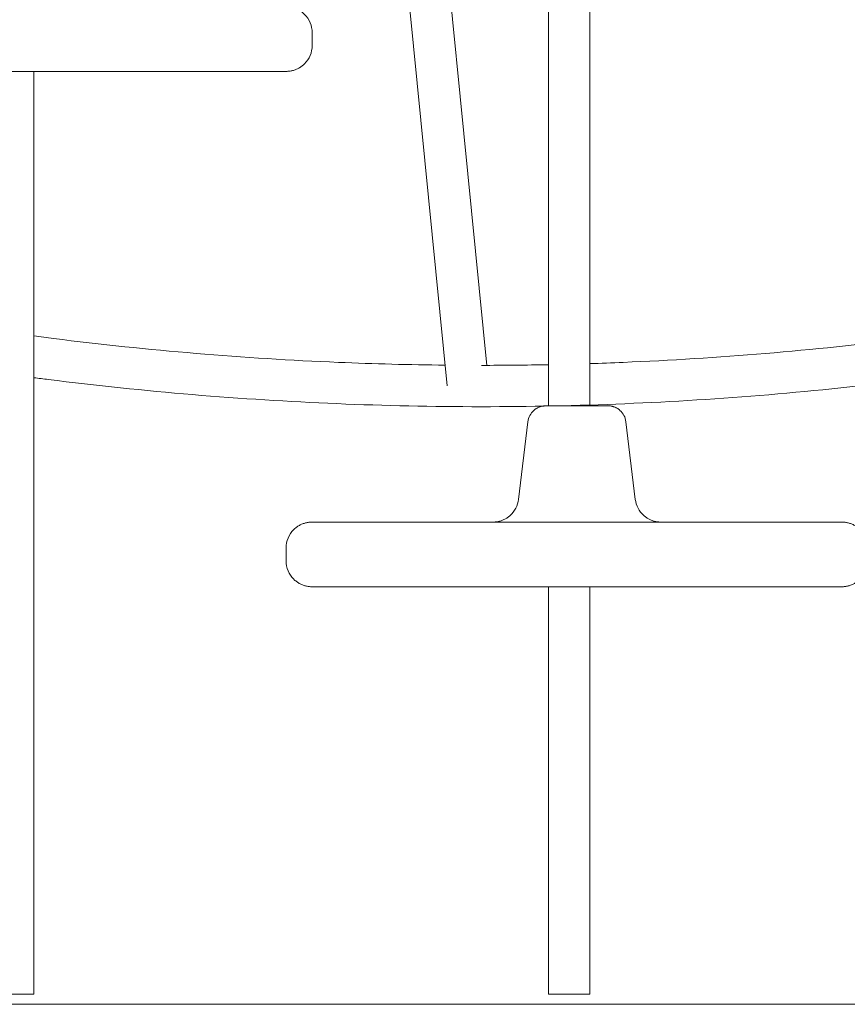
# Model space of a CAD drawing. Units: millimetres. Extents: x 1214 to 28390, y 1019 to 19006.
# Drawn here: x 9215 to 9535, y 13922 to 14303 of the extents above; entities that cross this region are included whole.
import ezdxf

# ---------------------------------------------------------------- set-up
doc = ezdxf.new("R2010")
doc.units = ezdxf.units.MM
doc.header["$MEASUREMENT"] = 0
doc.layers.add('Draufsicht', color=7, linetype='Continuous')

# ---------------------------------------------------------------- blocks, each defined once
blk = doc.blocks.new('block 23')
at = {"layer": 'Draufsicht', "color": 250, "lineweight": 18}
for points in [[(9435.32, 15328.16), (9435.32, 14153.4)], [(9419.33, 14153.39), (9419.33, 14661.23)], [(9348.35, 14645.28), (9395.48, 14169.05)], [(9380.19, 14161.12), (9332.39, 14644.01)], [(9327.95, 14297.79), (9327.95, 14292.79)], [(9220.32, 14282.8), (9220.32, 13925.69)], [(9407.8, 14117.21), (9411.43, 14147.24)], [(9449.33, 14147.24), (9452.95, 14117.21)], [(9317.87, 14093.41), (9317.87, 14098.41)], [(9419.33, 13925.69), (9419.33, 14083.41)], [(9435.32, 14083.41), (9435.32, 13925.69)]]:
    blk.add_lwpolyline(points, dxfattribs=at)
for points, knots in [([(9317.94, 14307.79), (9318.15, 14307.78), (9318.34, 14307.78), (9318.54, 14307.77), (9318.75, 14307.75), (9318.95, 14307.73), (9319.15, 14307.72), (9319.36, 14307.68), (9319.56, 14307.65), (9319.77, 14307.62), (9319.97, 14307.58), (9320.18, 14307.53), (9320.39, 14307.49), (9320.59, 14307.43), (9320.8, 14307.37), (9321.01, 14307.31), (9321.22, 14307.24), (9321.42, 14307.16), (9321.63, 14307.09), (9321.83, 14307), (9322.03, 14306.91), (9322.24, 14306.82), (9322.44, 14306.72), (9322.64, 14306.62), (9322.84, 14306.51), (9323.03, 14306.39), (9323.22, 14306.28), (9323.42, 14306.16), (9323.6, 14306.03), (9323.79, 14305.9), (9323.98, 14305.77), (9324.16, 14305.62), (9324.33, 14305.48), (9324.51, 14305.33), (9324.68, 14305.18), (9324.85, 14305.02), (9325.02, 14304.86), (9326.89, 14302.98), (9327.95, 14300.44), (9327.95, 14297.79)], [0, 0, 0, 0, 1, 1, 1, 2, 2, 2, 3, 3, 3, 4, 4, 4, 5, 5, 5, 6, 6, 6, 7, 7, 7, 8, 8, 8, 9, 9, 9, 10, 10, 10, 11, 11, 11, 12, 12, 12, 13, 13, 13, 13]), ([(9327.95, 14292.79), (9327.95, 14290.14), (9326.89, 14287.6), (9325.02, 14285.72), (9324.85, 14285.56), (9324.68, 14285.4), (9324.51, 14285.25), (9324.33, 14285.1), (9324.16, 14284.96), (9323.98, 14284.81), (9323.79, 14284.68), (9323.6, 14284.55), (9323.42, 14284.42), (9323.22, 14284.3), (9323.03, 14284.19), (9322.83, 14284.07), (9322.64, 14283.96), (9322.44, 14283.86), (9322.24, 14283.76), (9322.03, 14283.67), (9321.83, 14283.58), (9321.63, 14283.49), (9321.42, 14283.42), (9321.22, 14283.34), (9321.01, 14283.27), (9320.8, 14283.21), (9320.59, 14283.15), (9320.39, 14283.09), (9320.18, 14283.05), (9319.97, 14283), (9319.77, 14282.96), (9319.56, 14282.93), (9319.36, 14282.89), (9319.15, 14282.86), (9318.95, 14282.85), (9318.74, 14282.82), (9318.54, 14282.81), (9318.34, 14282.8), (9318.14, 14282.8), (9317.94, 14282.79)], [0, 0, 0, 0, 1, 1, 1, 2, 2, 2, 3, 3, 3, 4, 4, 4, 5, 5, 5, 6, 6, 6, 7, 7, 7, 8, 8, 8, 9, 9, 9, 10, 10, 10, 11, 11, 11, 12, 12, 12, 13, 13, 13, 13]), ([(9112.95, 14282.79), (9112.95, 14282.79), (9112.95, 14282.79), (9112.95, 14282.79), (9112.95, 14282.79), (9112.95, 14282.79), (9112.95, 14282.79), (9112.95, 14282.79), (9112.95, 14282.79), (9112.95, 14282.79), (9112.95, 14282.79), (9112.96, 14282.79), (9112.96, 14282.79), (9112.98, 14282.79), (9113, 14282.79), (9113.02, 14282.79), (9113.09, 14282.79), (9113.16, 14282.79), (9113.23, 14282.79), (9113.52, 14282.79), (9113.82, 14282.79), (9114.11, 14282.79), (9115.31, 14282.79), (9116.51, 14282.79), (9117.7, 14282.79), (9122.53, 14282.79), (9127.35, 14282.79), (9132.17, 14282.79), (9138.57, 14282.79), (9144.98, 14282.79), (9151.39, 14282.79), (9164.21, 14282.79), (9177.02, 14282.79), (9189.84, 14282.79), (9215.47, 14282.79), (9241.11, 14282.79), (9266.74, 14282.79)], [0, 0, 0, 0, 1, 1, 1, 2, 2, 2, 3, 3, 3, 4, 4, 4, 5, 5, 5, 6, 6, 6, 7, 7, 7, 8, 8, 8, 9, 9, 9, 10, 10, 10, 11, 11, 11, 12, 12, 12, 12]), ([(9317.94, 14282.79), (9317.94, 14282.79), (9317.94, 14282.79), (9317.94, 14282.79), (9317.94, 14282.79), (9317.94, 14282.79), (9317.94, 14282.79), (9317.94, 14282.79), (9317.94, 14282.79), (9317.94, 14282.79), (9317.94, 14282.79), (9317.93, 14282.79), (9317.93, 14282.79), (9317.91, 14282.79), (9317.89, 14282.79), (9317.87, 14282.79), (9317.8, 14282.79), (9317.73, 14282.79), (9317.66, 14282.79), (9317.37, 14282.79), (9317.07, 14282.79), (9316.78, 14282.79), (9315.58, 14282.79), (9314.39, 14282.79), (9313.19, 14282.79), (9308.36, 14282.79), (9303.54, 14282.79), (9298.72, 14282.79), (9292.32, 14282.79), (9285.91, 14282.79), (9279.5, 14282.79), (9266.68, 14282.79), (9253.87, 14282.79), (9241.05, 14282.8), (9215.42, 14282.8), (9189.78, 14282.8), (9164.15, 14282.8)], [0, 0, 0, 0, 1, 1, 1, 2, 2, 2, 3, 3, 3, 4, 4, 4, 5, 5, 5, 6, 6, 6, 7, 7, 7, 8, 8, 8, 9, 9, 9, 10, 10, 10, 11, 11, 11, 12, 12, 12, 12]), ([(9266.74, 14282.79), (9275.27, 14282.79), (9283.81, 14282.79), (9292.34, 14282.79), (9296.61, 14282.79), (9300.88, 14282.79), (9305.15, 14282.79), (9307.28, 14282.79), (9309.41, 14282.79), (9311.55, 14282.79), (9313.16, 14282.79), (9314.77, 14282.79), (9316.38, 14282.79), (9316.78, 14282.79), (9317.17, 14282.79), (9317.56, 14282.79), (9317.66, 14282.79), (9317.75, 14282.79), (9317.85, 14282.79), (9317.87, 14282.79), (9317.9, 14282.79), (9317.92, 14282.79), (9317.93, 14282.79), (9317.93, 14282.79), (9317.94, 14282.79), (9317.94, 14282.79), (9317.94, 14282.79), (9317.94, 14282.79), (9317.94, 14282.79), (9317.94, 14282.79), (9317.94, 14282.79), (9317.94, 14282.79), (9317.94, 14282.79), (9317.94, 14282.79)], [0, 0, 0, 0, 1, 1, 1, 2, 2, 2, 3, 3, 3, 4, 4, 4, 5, 5, 5, 6, 6, 6, 7, 7, 7, 8, 8, 8, 9, 9, 9, 10, 10, 10, 11, 11, 11, 11]), ([(9435.32, 14169.72), (9439.65, 14169.86), (9443.96, 14170.02), (9448.28, 14170.2), (9466.62, 14170.97), (9484.96, 14172.12), (9503.28, 14173.65), (9521.61, 14175.18), (9539.94, 14177.1), (9558.25, 14179.4), (9568, 14180.63), (9577.75, 14181.96), (9587.5, 14183.41)], [0, 0, 0, 0, 1, 1, 1, 2, 2, 2, 3, 3, 3, 4, 4, 4, 4]), ([(9220.32, 14180.41), (9222.84, 14180.08), (9225.36, 14179.76), (9227.88, 14179.44), (9246.26, 14177.14), (9264.64, 14175.22), (9283.04, 14173.67), (9301.41, 14172.14), (9319.78, 14170.98), (9338.16, 14170.21), (9351.9, 14169.64), (9365.65, 14169.27), (9379.4, 14169.13)], [0, 0, 0, 0, 1, 1, 1, 2, 2, 2, 3, 3, 3, 4, 4, 4, 4]), ([(9639.26, 14175.82), (9631.45, 14174.38), (9623.64, 14172.99), (9615.83, 14171.68), (9597.32, 14168.58), (9578.79, 14165.86), (9560.25, 14163.53), (9541.72, 14161.2), (9523.17, 14159.26), (9504.62, 14157.7), (9486.07, 14156.15), (9467.51, 14154.99), (9448.95, 14154.21), (9430.45, 14153.44), (9411.94, 14153.05), (9393.43, 14153.05), (9393.37, 14153.05), (9393.3, 14153.05), (9393.24, 14153.05), (9374.66, 14153.05), (9356.07, 14153.45), (9337.49, 14154.23), (9318.89, 14155.01), (9300.3, 14156.17), (9281.71, 14157.73), (9263.09, 14159.29), (9244.48, 14161.24), (9225.88, 14163.57), (9224.03, 14163.8), (9222.18, 14164.04), (9220.32, 14164.28)], [0, 0, 0, 0, 1, 1, 1, 2, 2, 2, 3, 3, 3, 4, 4, 4, 5, 5, 5, 6, 6, 6, 7, 7, 7, 8, 8, 8, 9, 9, 9, 10, 10, 10, 10]), ([(9411.43, 14147.24), (9411.63, 14148.94), (9412.45, 14150.5), (9413.73, 14151.64), (9413.84, 14151.74), (9413.96, 14151.83), (9414.07, 14151.93), (9414.19, 14152.01), (9414.31, 14152.1), (9414.43, 14152.19), (9414.55, 14152.26), (9414.68, 14152.34), (9414.8, 14152.42), (9414.93, 14152.49), (9415.05, 14152.56), (9415.18, 14152.63), (9415.31, 14152.69), (9415.44, 14152.76), (9415.58, 14152.82), (9415.71, 14152.87), (9415.84, 14152.92), (9415.97, 14152.98), (9416.11, 14153.02), (9416.24, 14153.07), (9416.38, 14153.11), (9416.51, 14153.15), (9416.64, 14153.19), (9416.78, 14153.22), (9416.92, 14153.25), (9417.05, 14153.27), (9417.18, 14153.3), (9417.32, 14153.32), (9417.45, 14153.34), (9417.59, 14153.36), (9417.72, 14153.37), (9417.85, 14153.38), (9417.99, 14153.39), (9418.12, 14153.4), (9418.25, 14153.4), (9418.38, 14153.4)], [0, 0, 0, 0, 1, 1, 1, 2, 2, 2, 3, 3, 3, 4, 4, 4, 5, 5, 5, 6, 6, 6, 7, 7, 7, 8, 8, 8, 9, 9, 9, 10, 10, 10, 11, 11, 11, 12, 12, 12, 13, 13, 13, 13]), ([(9423.62, 14153.4), (9423.31, 14153.4), (9423, 14153.4), (9422.71, 14153.4), (9421.84, 14153.4), (9421.06, 14153.39), (9420.42, 14153.39), (9419.78, 14153.39), (9419.27, 14153.39), (9418.92, 14153.39), (9418.57, 14153.39), (9418.38, 14153.4), (9418.37, 14153.4), (9418.37, 14153.4), (9418.38, 14153.4), (9418.41, 14153.4)], [0, 0, 0, 0, 1, 1, 1, 2, 2, 2, 3, 3, 3, 4, 4, 4, 5, 5, 5, 5]), ([(9424.37, 14153.4), (9423.37, 14153.4), (9422.37, 14153.4), (9421.37, 14153.4), (9420.87, 14153.4), (9420.37, 14153.4), (9419.87, 14153.4), (9419.62, 14153.4), (9419.38, 14153.4), (9419.13, 14153.4), (9418.94, 14153.4), (9418.75, 14153.4), (9418.56, 14153.4), (9418.51, 14153.4), (9418.47, 14153.4), (9418.42, 14153.4), (9418.41, 14153.4), (9418.4, 14153.4), (9418.39, 14153.4), (9418.38, 14153.4), (9418.38, 14153.4), (9418.38, 14153.4), (9418.38, 14153.4), (9418.38, 14153.4), (9418.38, 14153.4), (9418.38, 14153.4), (9418.38, 14153.4), (9418.38, 14153.4), (9418.38, 14153.4), (9418.38, 14153.4), (9418.38, 14153.4)], [0, 0, 0, 0, 1, 1, 1, 2, 2, 2, 3, 3, 3, 4, 4, 4, 5, 5, 5, 6, 6, 6, 7, 7, 7, 8, 8, 8, 9, 9, 9, 10, 10, 10, 10]), ([(9418.38, 14153.4), (9418.38, 14153.4), (9418.38, 14153.4), (9418.38, 14153.4), (9418.38, 14153.4), (9418.38, 14153.4), (9418.38, 14153.4), (9418.38, 14153.4), (9418.38, 14153.4), (9418.38, 14153.4), (9418.38, 14153.4), (9418.38, 14153.4), (9418.38, 14153.4), (9418.39, 14153.4), (9418.39, 14153.4), (9418.39, 14153.4), (9418.4, 14153.4), (9418.41, 14153.4), (9418.41, 14153.4)], [0, 0, 0, 0, 1, 1, 1, 2, 2, 2, 3, 3, 3, 4, 4, 4, 5, 5, 5, 6, 6, 6, 6]), ([(9424.37, 14153.4), (9427.37, 14153.4), (9430.38, 14153.4), (9433.37, 14153.4), (9433.57, 14153.4), (9433.76, 14153.4), (9433.95, 14153.4), (9434.14, 14153.4), (9434.33, 14153.4), (9434.52, 14153.4), (9434.89, 14153.4), (9435.26, 14153.4), (9435.62, 14153.4), (9436.38, 14153.4), (9437.12, 14153.4), (9437.88, 14153.4), (9438.63, 14153.4), (9439.38, 14153.4), (9440.13, 14153.4), (9440.43, 14153.4), (9440.73, 14153.4), (9441.03, 14153.4), (9441.27, 14153.4), (9441.51, 14153.4), (9441.74, 14153.4), (9441.9, 14153.4), (9442.06, 14153.4), (9442.21, 14153.4), (9442.25, 14153.4), (9442.29, 14153.4), (9442.33, 14153.4), (9442.34, 14153.4), (9442.36, 14153.4), (9442.37, 14153.4), (9442.37, 14153.4), (9442.37, 14153.4), (9442.37, 14153.4), (9442.37, 14153.4), (9442.37, 14153.4), (9442.38, 14153.4), (9442.38, 14153.4), (9442.38, 14153.4), (9442.38, 14153.4), (9442.38, 14153.4), (9442.38, 14153.4), (9442.38, 14153.4)], [0, 0, 0, 0, 1, 1, 1, 2, 2, 2, 3, 3, 3, 4, 4, 4, 5, 5, 5, 6, 6, 6, 7, 7, 7, 8, 8, 8, 9, 9, 9, 10, 10, 10, 11, 11, 11, 12, 12, 12, 13, 13, 13, 14, 14, 14, 15, 15, 15, 15]), ([(9436.38, 14153.4), (9437.38, 14153.4), (9438.38, 14153.4), (9439.38, 14153.4), (9439.88, 14153.4), (9440.38, 14153.4), (9440.88, 14153.4), (9441.13, 14153.4), (9441.38, 14153.4), (9441.63, 14153.4), (9441.82, 14153.4), (9442, 14153.4), (9442.19, 14153.4), (9442.24, 14153.4), (9442.28, 14153.4), (9442.33, 14153.4), (9442.34, 14153.4), (9442.35, 14153.4), (9442.37, 14153.4), (9442.37, 14153.4), (9442.37, 14153.4), (9442.37, 14153.4), (9442.37, 14153.4), (9442.37, 14153.4), (9442.38, 14153.4), (9442.38, 14153.4), (9442.38, 14153.4), (9442.38, 14153.4), (9442.38, 14153.4), (9442.38, 14153.4), (9442.38, 14153.4)], [0, 0, 0, 0, 1, 1, 1, 2, 2, 2, 3, 3, 3, 4, 4, 4, 5, 5, 5, 6, 6, 6, 7, 7, 7, 8, 8, 8, 9, 9, 9, 10, 10, 10, 10]), ([(9442.38, 14153.4), (9442.51, 14153.4), (9442.64, 14153.4), (9442.77, 14153.39), (9442.9, 14153.38), (9443.03, 14153.37), (9443.16, 14153.36), (9443.3, 14153.34), (9443.43, 14153.32), (9443.57, 14153.3), (9443.7, 14153.27), (9443.84, 14153.25), (9443.97, 14153.22), (9444.11, 14153.19), (9444.24, 14153.15), (9444.38, 14153.11), (9444.51, 14153.07), (9444.64, 14153.02), (9444.78, 14152.98), (9444.91, 14152.92), (9445.04, 14152.87), (9445.18, 14152.82), (9445.31, 14152.75), (9445.44, 14152.69), (9445.57, 14152.63), (9445.7, 14152.56), (9445.82, 14152.49), (9445.95, 14152.42), (9446.08, 14152.34), (9446.2, 14152.26), (9446.32, 14152.18), (9446.44, 14152.1), (9446.56, 14152.01), (9446.68, 14151.93), (9446.79, 14151.83), (9446.91, 14151.74), (9447.02, 14151.64), (9448.3, 14150.5), (9449.12, 14148.94), (9449.33, 14147.24)], [0, 0, 0, 0, 1, 1, 1, 2, 2, 2, 3, 3, 3, 4, 4, 4, 5, 5, 5, 6, 6, 6, 7, 7, 7, 8, 8, 8, 9, 9, 9, 10, 10, 10, 11, 11, 11, 12, 12, 12, 13, 13, 13, 13]), ([(9397.87, 14108.4), (9398.06, 14108.41), (9398.25, 14108.41), (9398.43, 14108.42), (9398.62, 14108.44), (9398.81, 14108.45), (9399, 14108.47), (9399.19, 14108.5), (9399.38, 14108.52), (9399.57, 14108.55), (9399.77, 14108.59), (9399.96, 14108.63), (9400.15, 14108.67), (9400.35, 14108.72), (9400.54, 14108.77), (9400.73, 14108.82), (9400.93, 14108.88), (9401.12, 14108.95), (9401.31, 14109.01), (9401.5, 14109.09), (9401.69, 14109.17), (9401.88, 14109.24), (9402.06, 14109.33), (9402.25, 14109.42), (9402.44, 14109.5), (9402.62, 14109.61), (9402.8, 14109.71), (9402.99, 14109.81), (9403.16, 14109.92), (9403.34, 14110.03), (9403.51, 14110.15), (9403.68, 14110.27), (9403.85, 14110.39), (9404.02, 14110.52), (9404.19, 14110.65), (9404.35, 14110.79), (9404.51, 14110.92), (9406.34, 14112.55), (9407.51, 14114.78), (9407.8, 14117.21)], [0, 0, 0, 0, 1, 1, 1, 2, 2, 2, 3, 3, 3, 4, 4, 4, 5, 5, 5, 6, 6, 6, 7, 7, 7, 8, 8, 8, 9, 9, 9, 10, 10, 10, 11, 11, 11, 12, 12, 12, 13, 13, 13, 13]), ([(9452.95, 14117.21), (9453.24, 14114.78), (9454.41, 14112.55), (9456.24, 14110.92), (9456.4, 14110.78), (9456.57, 14110.65), (9456.73, 14110.52), (9456.9, 14110.39), (9457.07, 14110.27), (9457.24, 14110.15), (9457.41, 14110.03), (9457.59, 14109.92), (9457.76, 14109.81), (9457.95, 14109.71), (9458.13, 14109.61), (9458.31, 14109.5), (9458.5, 14109.42), (9458.69, 14109.33), (9458.87, 14109.24), (9459.06, 14109.16), (9459.25, 14109.09), (9459.44, 14109.01), (9459.63, 14108.95), (9459.82, 14108.88), (9460.02, 14108.82), (9460.21, 14108.77), (9460.4, 14108.72), (9460.6, 14108.66), (9460.79, 14108.63), (9460.98, 14108.59), (9461.18, 14108.55), (9461.37, 14108.52), (9461.56, 14108.5), (9461.75, 14108.47), (9461.94, 14108.45), (9462.13, 14108.44), (9462.32, 14108.42), (9462.5, 14108.41), (9462.69, 14108.41), (9462.88, 14108.4)], [0, 0, 0, 0, 1, 1, 1, 2, 2, 2, 3, 3, 3, 4, 4, 4, 5, 5, 5, 6, 6, 6, 7, 7, 7, 8, 8, 8, 9, 9, 9, 10, 10, 10, 11, 11, 11, 12, 12, 12, 13, 13, 13, 13]), ([(9317.87, 14098.41), (9317.87, 14101.06), (9318.93, 14103.6), (9320.8, 14105.48), (9320.97, 14105.63), (9321.14, 14105.79), (9321.31, 14105.95), (9321.49, 14106.09), (9321.66, 14106.24), (9321.84, 14106.38), (9322.03, 14106.51), (9322.22, 14106.64), (9322.4, 14106.78), (9322.6, 14106.89), (9322.79, 14107.01), (9322.99, 14107.13), (9323.18, 14107.23), (9323.38, 14107.33), (9323.58, 14107.44), (9323.79, 14107.53), (9323.99, 14107.61), (9324.19, 14107.71), (9324.4, 14107.78), (9324.61, 14107.85), (9324.81, 14107.92), (9325.02, 14107.98), (9325.23, 14108.04), (9325.43, 14108.1), (9325.64, 14108.15), (9325.85, 14108.19), (9326.06, 14108.24), (9326.26, 14108.27), (9326.46, 14108.3), (9326.67, 14108.33), (9326.87, 14108.35), (9327.08, 14108.37), (9327.28, 14108.39), (9327.48, 14108.39), (9327.68, 14108.4), (9327.88, 14108.41)], [0, 0, 0, 0, 1, 1, 1, 2, 2, 2, 3, 3, 3, 4, 4, 4, 5, 5, 5, 6, 6, 6, 7, 7, 7, 8, 8, 8, 9, 9, 9, 10, 10, 10, 11, 11, 11, 12, 12, 12, 13, 13, 13, 13]), ([(9327.88, 14108.41), (9327.88, 14108.41), (9327.88, 14108.41), (9327.88, 14108.41), (9327.88, 14108.41), (9327.88, 14108.41), (9327.88, 14108.41), (9327.88, 14108.41), (9327.88, 14108.41), (9327.88, 14108.41), (9327.88, 14108.41), (9327.89, 14108.41), (9327.89, 14108.41), (9327.91, 14108.41), (9327.93, 14108.41), (9327.95, 14108.41), (9328.02, 14108.41), (9328.09, 14108.41), (9328.16, 14108.41), (9328.45, 14108.4), (9328.75, 14108.4), (9329.04, 14108.4), (9330.24, 14108.4), (9331.44, 14108.4), (9332.63, 14108.4), (9337.46, 14108.4), (9342.28, 14108.4), (9347.1, 14108.4), (9353.5, 14108.4), (9359.91, 14108.4), (9366.32, 14108.4), (9379.14, 14108.4), (9391.95, 14108.4), (9404.77, 14108.4), (9430.4, 14108.4), (9456.04, 14108.4), (9481.67, 14108.4)], [0, 0, 0, 0, 1, 1, 1, 2, 2, 2, 3, 3, 3, 4, 4, 4, 5, 5, 5, 6, 6, 6, 7, 7, 7, 8, 8, 8, 9, 9, 9, 10, 10, 10, 11, 11, 11, 12, 12, 12, 12]), ([(9379.08, 14108.41), (9370.55, 14108.41), (9362.01, 14108.41), (9353.48, 14108.41), (9349.21, 14108.41), (9344.94, 14108.41), (9340.67, 14108.41), (9338.54, 14108.41), (9336.41, 14108.41), (9334.27, 14108.41), (9332.66, 14108.41), (9331.05, 14108.41), (9329.44, 14108.41), (9329.04, 14108.41), (9328.65, 14108.41), (9328.26, 14108.41), (9328.16, 14108.41), (9328.07, 14108.41), (9327.97, 14108.41), (9327.95, 14108.41), (9327.92, 14108.41), (9327.9, 14108.41), (9327.89, 14108.41), (9327.89, 14108.41), (9327.88, 14108.41), (9327.88, 14108.41), (9327.88, 14108.41), (9327.88, 14108.41), (9327.88, 14108.41), (9327.88, 14108.41), (9327.88, 14108.41), (9327.88, 14108.41), (9327.88, 14108.41), (9327.88, 14108.41)], [0, 0, 0, 0, 1, 1, 1, 2, 2, 2, 3, 3, 3, 4, 4, 4, 5, 5, 5, 6, 6, 6, 7, 7, 7, 8, 8, 8, 9, 9, 9, 10, 10, 10, 11, 11, 11, 11]), ([(9532.87, 14108.4), (9532.87, 14108.4), (9532.87, 14108.4), (9532.87, 14108.4), (9532.87, 14108.4), (9532.87, 14108.4), (9532.87, 14108.4), (9532.87, 14108.4), (9532.87, 14108.4), (9532.87, 14108.4), (9532.87, 14108.4), (9532.86, 14108.4), (9532.86, 14108.4), (9532.84, 14108.4), (9532.82, 14108.4), (9532.8, 14108.4), (9532.73, 14108.4), (9532.66, 14108.4), (9532.59, 14108.4), (9532.3, 14108.4), (9532, 14108.4), (9531.71, 14108.4), (9530.51, 14108.4), (9529.32, 14108.4), (9528.12, 14108.4), (9523.29, 14108.4), (9518.47, 14108.4), (9513.65, 14108.4), (9507.25, 14108.4), (9500.84, 14108.4), (9494.43, 14108.4), (9481.61, 14108.41), (9468.8, 14108.41), (9455.98, 14108.41), (9430.35, 14108.41), (9404.71, 14108.41), (9379.08, 14108.41)], [0, 0, 0, 0, 1, 1, 1, 2, 2, 2, 3, 3, 3, 4, 4, 4, 5, 5, 5, 6, 6, 6, 7, 7, 7, 8, 8, 8, 9, 9, 9, 10, 10, 10, 11, 11, 11, 12, 12, 12, 12]), ([(9397.87, 14108.4), (9397.87, 14108.4), (9397.87, 14108.4), (9397.87, 14108.4), (9397.88, 14108.4), (9397.88, 14108.4), (9397.88, 14108.4), (9397.88, 14108.4), (9397.88, 14108.4), (9397.88, 14108.4), (9397.89, 14108.4), (9397.89, 14108.4), (9397.9, 14108.4), (9397.92, 14108.4), (9397.94, 14108.4), (9397.97, 14108.4), (9398.06, 14108.4), (9398.15, 14108.4), (9398.24, 14108.4), (9398.63, 14108.4), (9399, 14108.4), (9399.38, 14108.4), (9400.91, 14108.4), (9402.44, 14108.4), (9403.97, 14108.4), (9406, 14108.4), (9408.03, 14108.4), (9410.07, 14108.4), (9414.13, 14108.4), (9418.19, 14108.4), (9422.25, 14108.4), (9430.38, 14108.4), (9438.51, 14108.4), (9446.64, 14108.4)], [0, 0, 0, 0, 1, 1, 1, 2, 2, 2, 3, 3, 3, 4, 4, 4, 5, 5, 5, 6, 6, 6, 7, 7, 7, 8, 8, 8, 9, 9, 9, 10, 10, 10, 11, 11, 11, 11]), ([(9414.11, 14108.4), (9411.41, 14108.4), (9408.7, 14108.4), (9405.99, 14108.4), (9404.64, 14108.4), (9403.29, 14108.4), (9401.93, 14108.4), (9401.26, 14108.4), (9400.58, 14108.4), (9399.9, 14108.4), (9399.39, 14108.4), (9398.88, 14108.4), (9398.37, 14108.4), (9398.24, 14108.4), (9398.12, 14108.4), (9398, 14108.4), (9397.97, 14108.4), (9397.94, 14108.4), (9397.91, 14108.4), (9397.9, 14108.4), (9397.89, 14108.4), (9397.88, 14108.4), (9397.88, 14108.4), (9397.88, 14108.4), (9397.88, 14108.4), (9397.88, 14108.4), (9397.88, 14108.4), (9397.88, 14108.4), (9397.87, 14108.4), (9397.87, 14108.4), (9397.87, 14108.4), (9397.87, 14108.4), (9397.87, 14108.4), (9397.87, 14108.4)], [0, 0, 0, 0, 1, 1, 1, 2, 2, 2, 3, 3, 3, 4, 4, 4, 5, 5, 5, 6, 6, 6, 7, 7, 7, 8, 8, 8, 9, 9, 9, 10, 10, 10, 11, 11, 11, 11]), ([(9462.88, 14108.4), (9462.88, 14108.4), (9462.88, 14108.4), (9462.87, 14108.4), (9462.87, 14108.4), (9462.87, 14108.4), (9462.87, 14108.4), (9462.87, 14108.4), (9462.87, 14108.4), (9462.87, 14108.4), (9462.86, 14108.4), (9462.86, 14108.4), (9462.85, 14108.4), (9462.83, 14108.4), (9462.81, 14108.4), (9462.78, 14108.4), (9462.69, 14108.4), (9462.6, 14108.4), (9462.51, 14108.4), (9462.13, 14108.4), (9461.75, 14108.4), (9461.37, 14108.4), (9459.84, 14108.4), (9458.31, 14108.4), (9456.78, 14108.4), (9454.75, 14108.4), (9452.72, 14108.4), (9450.68, 14108.4), (9446.62, 14108.4), (9442.56, 14108.4), (9438.5, 14108.4), (9430.37, 14108.4), (9422.24, 14108.4), (9414.11, 14108.4)], [0, 0, 0, 0, 1, 1, 1, 2, 2, 2, 3, 3, 3, 4, 4, 4, 5, 5, 5, 6, 6, 6, 7, 7, 7, 8, 8, 8, 9, 9, 9, 10, 10, 10, 11, 11, 11, 11]), ([(9446.64, 14108.4), (9449.34, 14108.4), (9452.05, 14108.4), (9454.76, 14108.4), (9456.11, 14108.4), (9457.46, 14108.4), (9458.82, 14108.4), (9459.49, 14108.4), (9460.17, 14108.4), (9460.85, 14108.4), (9461.36, 14108.4), (9461.87, 14108.4), (9462.38, 14108.4), (9462.51, 14108.4), (9462.63, 14108.4), (9462.75, 14108.4), (9462.78, 14108.4), (9462.81, 14108.4), (9462.84, 14108.4), (9462.85, 14108.4), (9462.86, 14108.4), (9462.87, 14108.4), (9462.87, 14108.4), (9462.87, 14108.4), (9462.87, 14108.4), (9462.87, 14108.4), (9462.87, 14108.4), (9462.87, 14108.4), (9462.87, 14108.4), (9462.88, 14108.4), (9462.88, 14108.4), (9462.88, 14108.4), (9462.88, 14108.4), (9462.88, 14108.4)], [0, 0, 0, 0, 1, 1, 1, 2, 2, 2, 3, 3, 3, 4, 4, 4, 5, 5, 5, 6, 6, 6, 7, 7, 7, 8, 8, 8, 9, 9, 9, 10, 10, 10, 11, 11, 11, 11]), ([(9481.67, 14108.4), (9490.2, 14108.4), (9498.74, 14108.4), (9507.27, 14108.4), (9511.54, 14108.4), (9515.81, 14108.4), (9520.08, 14108.4), (9522.21, 14108.4), (9524.34, 14108.4), (9526.48, 14108.4), (9528.09, 14108.4), (9529.7, 14108.4), (9531.31, 14108.4), (9531.71, 14108.4), (9532.1, 14108.4), (9532.49, 14108.4), (9532.59, 14108.4), (9532.68, 14108.4), (9532.78, 14108.4), (9532.8, 14108.4), (9532.83, 14108.4), (9532.85, 14108.4), (9532.86, 14108.4), (9532.86, 14108.4), (9532.87, 14108.4), (9532.87, 14108.4), (9532.87, 14108.4), (9532.87, 14108.4), (9532.87, 14108.4), (9532.87, 14108.4), (9532.87, 14108.4), (9532.87, 14108.4), (9532.87, 14108.4), (9532.87, 14108.4)], [0, 0, 0, 0, 1, 1, 1, 2, 2, 2, 3, 3, 3, 4, 4, 4, 5, 5, 5, 6, 6, 6, 7, 7, 7, 8, 8, 8, 9, 9, 9, 10, 10, 10, 11, 11, 11, 11]), ([(9532.87, 14108.4), (9533.07, 14108.4), (9533.27, 14108.39), (9533.47, 14108.38), (9533.67, 14108.36), (9533.88, 14108.35), (9534.08, 14108.33), (9534.28, 14108.3), (9534.49, 14108.27), (9534.7, 14108.23), (9534.9, 14108.19), (9535.11, 14108.15), (9535.32, 14108.1), (9535.52, 14108.04), (9535.73, 14107.98), (9535.94, 14107.92), (9536.14, 14107.85), (9536.35, 14107.77), (9536.56, 14107.7), (9536.76, 14107.61), (9536.96, 14107.52), (9537.17, 14107.43), (9537.37, 14107.33), (9537.57, 14107.23), (9537.76, 14107.12), (9537.96, 14107.01), (9538.15, 14106.89), (9538.35, 14106.77), (9538.53, 14106.64), (9538.72, 14106.51), (9538.91, 14106.38), (9539.09, 14106.23), (9539.26, 14106.09), (9539.44, 14105.94), (9539.61, 14105.79), (9539.78, 14105.63), (9539.94, 14105.47), (9541.82, 14103.6), (9542.88, 14101.05), (9542.88, 14098.4)], [0, 0, 0, 0, 1, 1, 1, 2, 2, 2, 3, 3, 3, 4, 4, 4, 5, 5, 5, 6, 6, 6, 7, 7, 7, 8, 8, 8, 9, 9, 9, 10, 10, 10, 11, 11, 11, 12, 12, 12, 13, 13, 13, 13]), ([(9327.88, 14083.41), (9327.67, 14083.41), (9327.48, 14083.42), (9327.28, 14083.42), (9327.07, 14083.44), (9326.87, 14083.46), (9326.67, 14083.48), (9326.46, 14083.51), (9326.26, 14083.54), (9326.06, 14083.57), (9325.85, 14083.62), (9325.64, 14083.66), (9325.43, 14083.71), (9325.23, 14083.77), (9325.02, 14083.83), (9324.81, 14083.89), (9324.61, 14083.96), (9324.4, 14084.03), (9324.19, 14084.11), (9323.99, 14084.2), (9323.79, 14084.28), (9323.58, 14084.37), (9323.38, 14084.48), (9323.18, 14084.58), (9322.98, 14084.68), (9322.79, 14084.8), (9322.6, 14084.92), (9322.4, 14085.04), (9322.22, 14085.17), (9322.03, 14085.3), (9321.84, 14085.43), (9321.66, 14085.58), (9321.49, 14085.72), (9321.31, 14085.87), (9321.14, 14086.02), (9320.97, 14086.18), (9320.8, 14086.33), (9318.93, 14088.21), (9317.87, 14090.76), (9317.87, 14093.41)], [0, 0, 0, 0, 1, 1, 1, 2, 2, 2, 3, 3, 3, 4, 4, 4, 5, 5, 5, 6, 6, 6, 7, 7, 7, 8, 8, 8, 9, 9, 9, 10, 10, 10, 11, 11, 11, 12, 12, 12, 13, 13, 13, 13]), ([(9542.88, 14093.4), (9542.88, 14090.75), (9541.82, 14088.21), (9539.94, 14086.33), (9539.78, 14086.18), (9539.61, 14086.02), (9539.44, 14085.86), (9539.26, 14085.72), (9539.08, 14085.57), (9538.91, 14085.43), (9538.72, 14085.29), (9538.53, 14085.16), (9538.35, 14085.03), (9538.15, 14084.92), (9537.96, 14084.8), (9537.76, 14084.68), (9537.57, 14084.58), (9537.37, 14084.47), (9537.17, 14084.37), (9536.96, 14084.28), (9536.76, 14084.19), (9536.55, 14084.1), (9536.35, 14084.03), (9536.14, 14083.96), (9535.94, 14083.88), (9535.73, 14083.82), (9535.52, 14083.76), (9535.32, 14083.71), (9535.11, 14083.66), (9534.9, 14083.61), (9534.7, 14083.57), (9534.49, 14083.54), (9534.28, 14083.5), (9534.08, 14083.48), (9533.88, 14083.46), (9533.67, 14083.44), (9533.47, 14083.42), (9533.27, 14083.41), (9533.07, 14083.41), (9532.87, 14083.4)], [0, 0, 0, 0, 1, 1, 1, 2, 2, 2, 3, 3, 3, 4, 4, 4, 5, 5, 5, 6, 6, 6, 7, 7, 7, 8, 8, 8, 9, 9, 9, 10, 10, 10, 11, 11, 11, 12, 12, 12, 13, 13, 13, 13]), ([(9327.88, 14083.41), (9327.88, 14083.41), (9327.88, 14083.41), (9327.88, 14083.41), (9327.88, 14083.41), (9327.88, 14083.41), (9327.88, 14083.41), (9327.88, 14083.41), (9327.88, 14083.41), (9327.88, 14083.41), (9327.88, 14083.41), (9327.89, 14083.41), (9327.89, 14083.41), (9327.91, 14083.41), (9327.93, 14083.41), (9327.95, 14083.41), (9328.02, 14083.41), (9328.09, 14083.41), (9328.16, 14083.41), (9328.45, 14083.41), (9328.75, 14083.41), (9329.04, 14083.41), (9330.24, 14083.41), (9331.44, 14083.41), (9332.63, 14083.41), (9337.46, 14083.41), (9342.28, 14083.4), (9347.09, 14083.4), (9353.5, 14083.4), (9359.91, 14083.4), (9366.32, 14083.4), (9379.14, 14083.4), (9391.95, 14083.4), (9404.77, 14083.4), (9430.4, 14083.4), (9456.03, 14083.4), (9481.67, 14083.4)], [0, 0, 0, 0, 1, 1, 1, 2, 2, 2, 3, 3, 3, 4, 4, 4, 5, 5, 5, 6, 6, 6, 7, 7, 7, 8, 8, 8, 9, 9, 9, 10, 10, 10, 11, 11, 11, 12, 12, 12, 12]), ([(9379.08, 14083.41), (9370.55, 14083.41), (9362.01, 14083.41), (9353.48, 14083.41), (9349.21, 14083.41), (9344.94, 14083.41), (9340.67, 14083.41), (9338.54, 14083.41), (9336.41, 14083.41), (9334.27, 14083.41), (9332.66, 14083.41), (9331.05, 14083.41), (9329.44, 14083.41), (9329.04, 14083.41), (9328.65, 14083.41), (9328.26, 14083.41), (9328.16, 14083.41), (9328.07, 14083.41), (9327.97, 14083.41), (9327.95, 14083.41), (9327.92, 14083.41), (9327.9, 14083.41), (9327.89, 14083.41), (9327.89, 14083.41), (9327.88, 14083.41), (9327.88, 14083.41), (9327.88, 14083.41), (9327.88, 14083.41), (9327.88, 14083.41), (9327.88, 14083.41), (9327.88, 14083.41), (9327.88, 14083.41), (9327.88, 14083.41), (9327.88, 14083.41)], [0, 0, 0, 0, 1, 1, 1, 2, 2, 2, 3, 3, 3, 4, 4, 4, 5, 5, 5, 6, 6, 6, 7, 7, 7, 8, 8, 8, 9, 9, 9, 10, 10, 10, 11, 11, 11, 11]), ([(9532.87, 14083.4), (9532.87, 14083.4), (9532.87, 14083.4), (9532.87, 14083.4), (9532.87, 14083.4), (9532.87, 14083.4), (9532.87, 14083.4), (9532.87, 14083.4), (9532.87, 14083.4), (9532.87, 14083.4), (9532.86, 14083.4), (9532.86, 14083.4), (9532.86, 14083.4), (9532.84, 14083.4), (9532.82, 14083.4), (9532.8, 14083.4), (9532.73, 14083.4), (9532.66, 14083.4), (9532.59, 14083.4), (9532.3, 14083.4), (9532, 14083.4), (9531.71, 14083.4), (9530.51, 14083.4), (9529.32, 14083.4), (9528.12, 14083.4), (9523.29, 14083.4), (9518.47, 14083.4), (9513.65, 14083.41), (9507.25, 14083.41), (9500.84, 14083.41), (9494.43, 14083.41), (9481.61, 14083.41), (9468.8, 14083.41), (9455.98, 14083.41), (9430.35, 14083.41), (9404.71, 14083.41), (9379.08, 14083.41)], [0, 0, 0, 0, 1, 1, 1, 2, 2, 2, 3, 3, 3, 4, 4, 4, 5, 5, 5, 6, 6, 6, 7, 7, 7, 8, 8, 8, 9, 9, 9, 10, 10, 10, 11, 11, 11, 12, 12, 12, 12]), ([(9481.67, 14083.4), (9490.2, 14083.4), (9498.74, 14083.4), (9507.27, 14083.4), (9511.54, 14083.4), (9515.81, 14083.4), (9520.08, 14083.4), (9522.21, 14083.4), (9524.34, 14083.4), (9526.48, 14083.4), (9528.09, 14083.4), (9529.7, 14083.4), (9531.31, 14083.4), (9531.71, 14083.4), (9532.1, 14083.4), (9532.49, 14083.4), (9532.59, 14083.4), (9532.68, 14083.4), (9532.78, 14083.4), (9532.8, 14083.4), (9532.83, 14083.4), (9532.85, 14083.4), (9532.86, 14083.4), (9532.86, 14083.4), (9532.87, 14083.4), (9532.87, 14083.4), (9532.87, 14083.4), (9532.87, 14083.4), (9532.87, 14083.4), (9532.87, 14083.4), (9532.87, 14083.4), (9532.87, 14083.4), (9532.87, 14083.4), (9532.87, 14083.4)], [0, 0, 0, 0, 1, 1, 1, 2, 2, 2, 3, 3, 3, 4, 4, 4, 5, 5, 5, 6, 6, 6, 7, 7, 7, 8, 8, 8, 9, 9, 9, 10, 10, 10, 11, 11, 11, 11]), ([(9204.33, 13925.69), (9204.37, 13925.69), (9204.41, 13925.69), (9204.46, 13925.69), (9204.59, 13925.69), (9204.72, 13925.69), (9204.85, 13925.69), (9205.34, 13925.69), (9205.83, 13925.69), (9206.33, 13925.69), (9206.99, 13925.69), (9207.66, 13925.69), (9208.33, 13925.69), (9209.66, 13925.69), (9210.99, 13925.69), (9212.33, 13925.69), (9213.66, 13925.69), (9214.99, 13925.69), (9216.33, 13925.69), (9216.99, 13925.69), (9217.66, 13925.69), (9218.32, 13925.69), (9218.81, 13925.69), (9219.29, 13925.69), (9219.77, 13925.69), (9219.91, 13925.69), (9220.05, 13925.69), (9220.18, 13925.69), (9220.21, 13925.69), (9220.25, 13925.69), (9220.29, 13925.69), (9220.3, 13925.69), (9220.31, 13925.69), (9220.32, 13925.69), (9220.32, 13925.69), (9220.32, 13925.69), (9220.32, 13925.69), (9220.32, 13925.69), (9220.32, 13925.69), (9220.32, 13925.69), (9220.32, 13925.69), (9220.32, 13925.69), (9220.32, 13925.69)], [0, 0, 0, 0, 1, 1, 1, 2, 2, 2, 3, 3, 3, 4, 4, 4, 5, 5, 5, 6, 6, 6, 7, 7, 7, 8, 8, 8, 9, 9, 9, 10, 10, 10, 11, 11, 11, 12, 12, 12, 13, 13, 13, 14, 14, 14, 14]), ([(9419.33, 13925.69), (9419.34, 13925.69), (9419.35, 13925.69), (9419.36, 13925.69), (9419.39, 13925.69), (9419.43, 13925.69), (9419.46, 13925.69), (9419.59, 13925.69), (9419.72, 13925.69), (9419.85, 13925.69), (9420.34, 13925.69), (9420.83, 13925.69), (9421.33, 13925.69), (9421.99, 13925.69), (9422.66, 13925.69), (9423.33, 13925.69), (9424.66, 13925.69), (9425.99, 13925.69), (9427.32, 13925.69), (9428.66, 13925.69), (9429.99, 13925.69), (9431.32, 13925.69), (9431.99, 13925.69), (9432.66, 13925.69), (9433.32, 13925.69), (9433.81, 13925.69), (9434.29, 13925.69), (9434.77, 13925.69), (9434.91, 13925.69), (9435.04, 13925.69), (9435.18, 13925.69), (9435.22, 13925.69), (9435.25, 13925.69), (9435.29, 13925.69), (9435.3, 13925.69), (9435.31, 13925.69), (9435.32, 13925.69), (9435.32, 13925.69), (9435.32, 13925.69), (9435.32, 13925.69), (9435.32, 13925.69), (9435.32, 13925.69), (9435.32, 13925.69), (9435.32, 13925.69), (9435.32, 13925.69), (9435.32, 13925.69)], [0, 0, 0, 0, 1, 1, 1, 2, 2, 2, 3, 3, 3, 4, 4, 4, 5, 5, 5, 6, 6, 6, 7, 7, 7, 8, 8, 8, 9, 9, 9, 10, 10, 10, 11, 11, 11, 12, 12, 12, 13, 13, 13, 14, 14, 14, 15, 15, 15, 15])]:
    blk.add_open_spline(points, degree=3, knots=knots, dxfattribs=at)
for points in [[(9393.43, 14169.05), (9402.06, 14169.05), (9410.69, 14169.14), (9419.33, 14169.31)], [(9423.62, 14153.4), (9427.88, 14153.4), (9432.13, 14153.4), (9436.38, 14153.4)]]:
    blk.add_open_spline(points, degree=3, dxfattribs=at)

msp = doc.modelspace()

# ---------------------------------------------------------------- linework, layer by layer
at = {"layer": 'Draufsicht', "color": 250, "lineweight": 18}
msp.add_lwpolyline([(3932.84, 13921.83), (16677.42, 13921.83)], dxfattribs=at)

# ---------------------------------------------------------------- block references
at = {"layer": 'Draufsicht'}
msp.add_blockref('block 23', (0, 0), dxfattribs=at)

doc.saveas('drawing.dxf')
